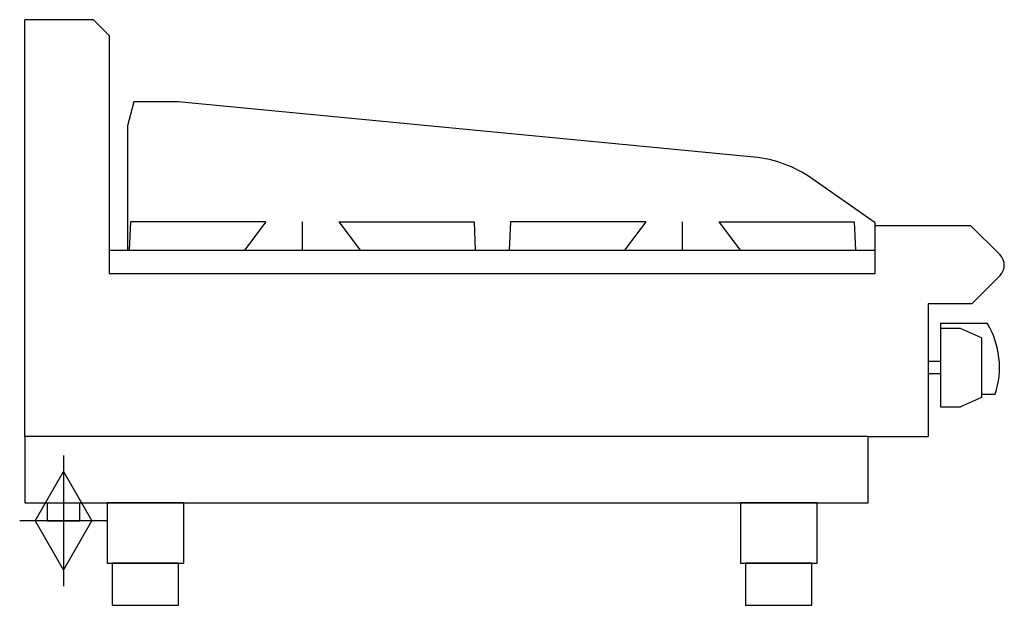
# Model space of a CAD drawing. Units: millimetres. Extents: x 1596 to 2412, y 600 to 1086.
import ezdxf

# ---------------------------------------------------------------- set-up
doc = ezdxf.new("R2010")
doc.units = ezdxf.units.MM
doc.header["$LTSCALE"] = 6.5
doc.layers.add('Moffat_2D_Hyd', color=3, linetype='CONTINUOUS')
doc.layers.add('Moffat_Profile', color=1, linetype='CONTINUOUS')

# ---------------------------------------------------------------- blocks, each defined once
blk = doc.blocks.new('SS GAS CONNECTION')
at = {"layer": 'Moffat_2D_Hyd'}
for p, q in [((0, 54.09), (0, -54.09)), ((-23.39, 0), (0, 40.93)), ((0, 40.93), (23.39, 0)), ((36.29, 0), (-36.29, 0)), ((-23.39, 0), (0, -40.93)), ((0, -40.93), (23.39, 0))]:
    blk.add_line(p, q, dxfattribs=at)

msp = doc.modelspace()

# ---------------------------------------------------------------- linework, layer by layer
at = {"layer": 'Moffat_Profile'}
for p, q in [((1657, 1085.5), (1600, 1085.5)), ((1600, 740), (1600, 1085.5)), ((1670, 1072.5), (1657, 1085.5)), ((1670, 1072.5), (1670, 875)), ((1690.36, 1017.5), (1685, 997.5)), ((1727.04, 1017.5), (1690.36, 1017.5)), ((2204.53, 971.52), (1727.04, 1017.5)), ((1685, 997.5), (1685, 894.5)), ((2305, 917), (2252.3, 953.9)), ((1687.45, 918), (1686.47, 894.5)), ((1799.65, 918), (1687.45, 918)), ((1799.65, 918), (1782.01, 894.5)), ((1829.95, 918), (1829.95, 894.5)), ((1860.25, 918), (1972.45, 918)), ((1860.25, 918), (1877.89, 894.5)), ((1972.45, 918), (1973.43, 894.5)), ((2002.55, 918), (2001.57, 894.5)), ((2114.75, 918), (2002.55, 918)), ((2114.75, 918), (2097.11, 894.5)), ((2145.05, 918), (2145.05, 894.5)), ((2175.35, 918), (2287.55, 918)), ((2175.35, 918), (2192.99, 894.5)), ((2287.55, 918), (2288.53, 894.5)), ((2305, 915), (2305, 917)), ((2305, 915), (2383.97, 915)), ((2305, 875), (2305, 915)), ((2408.48, 890.49), (2383.97, 915)), ((1670, 894.5), (2305, 894.5)), ((1670, 875), (2305, 875)), ((2408.48, 873.51), (2384.97, 850)), ((2384.97, 850), (2349, 850)), ((2349, 850), (2349, 740)), ((2359, 834), (2359, 764.5)), ((2359, 834), (2397.71, 834)), ((2375.71, 829.5), (2359, 829.5)), ((2393, 821.8), (2375.71, 829.5)), ((2393, 821.8), (2393, 772.2)), ((2349, 802), (2349, 792)), ((2359, 802), (2349, 802)), ((2359, 792), (2349, 792)), ((2393, 772.2), (2375.71, 764.5)), ((2393, 775), (2404.3, 775)), ((2359, 764.5), (2375.71, 764.5)), ((2299, 740), (2349, 740))]:
    msp.add_line(p, q, dxfattribs=at)
for points in [[(2299, 740), (1600, 740), (1600, 685), (2299, 685)], [(1668.25, 635), (1731.75, 635), (1731.75, 685), (1668.25, 685)], [(2193.25, 635), (2256.75, 635), (2256.75, 685), (2193.25, 685)], [(1672.5, 600), (1727.5, 600), (1727.5, 635), (1672.5, 635)], [(2197.5, 600), (2252.5, 600), (2252.5, 635), (2197.5, 635)]]:
    msp.add_lwpolyline(points, close=True, dxfattribs=at)
msp.add_lwpolyline([(1618.5, 685), (1618.5, 670), (1645.5, 670), (1645.5, 685)], dxfattribs=at)
for centre, radius, start, end in [((2194.95, 871.98), 100, 55, 84.5), ((2400, 882), 12, 315, 45), ((2338, 797.46), 70, 341.28365, 31.46475)]:
    msp.add_arc(centre, radius, start, end, dxfattribs=at)

# ---------------------------------------------------------------- block references
at = {"layer": 'Moffat_2D_Hyd'}
msp.add_blockref('SS GAS CONNECTION', (1632, 670), dxfattribs=at)

doc.saveas('drawing.dxf')
